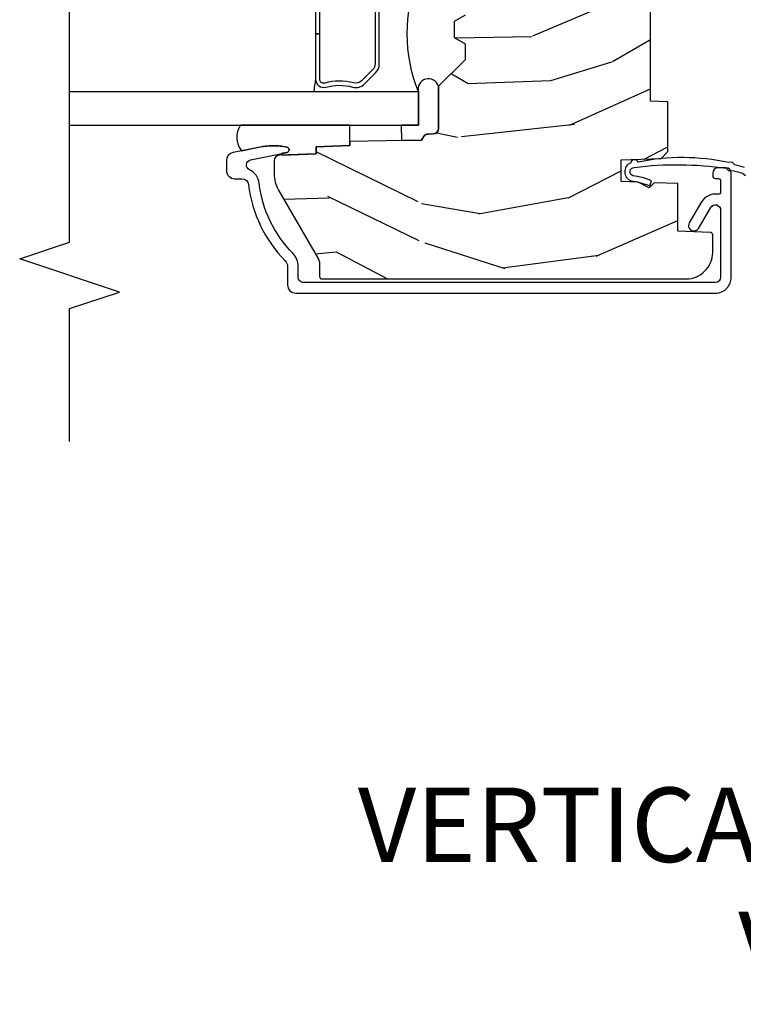
# Model space of a CAD drawing. Units: inches. Extents: x 0.6 to 58.2, y 1.3 to 26.3.
# Drawn here: x 32.3 to 35, y 1.3 to 5 of the extents above; entities that cross this region are included whole.
import ezdxf

# ---------------------------------------------------------------- set-up
doc = ezdxf.new("R2010")
doc.units = ezdxf.units.IN
doc.header["$MEASUREMENT"] = 0
for name, color, linetype in [('ZP-ANNO-MARK', 9, 'Continuous'), ('ZP-ANNO-TEXT', 255, 'Continuous'), ('ZP-SECT-ALUM', 63, 'Continuous'), ('ZP-SECT-GLAS', 153, 'Continuous'), ('ZP-SECT-SEAL', 8, 'Continuous'), ('ZP-SECT-WDHA', 11, 'Continuous'), ('ZP-SECT-WOOD', 104, 'Continuous'), ('ZP-SECT-WSTP', 40, 'Continuous')]:
    doc.layers.add(name, color=color, linetype=linetype)
doc.styles.get("Standard").update_dxf_attribs({"font": 'arial.ttf'})

# ---------------------------------------------------------------- blocks, each defined once
blk = doc.blocks.new('CS AS RES C AW ROG (11-16 IG) V J SC')
at = {"layer": 'ZP-SECT-WDHA'}
h = blk.add_hatch(dxfattribs=at)
h.set_pattern_fill('WOOD3', color=256, scale=2, angle=163, style=0, pattern_type=2)
h.set_pattern_definition([(158.2364, (4.229829508301804, -0.6757319148462173), (20.45396798290167, -8.344771374467806), [0.2408319999999999, -23.84235799999999]), (174.3099, (4.006163800965126, -0.586436610593502), (-8.235181511295936, 0.4263690944681484), [0.3059419999999999, -9.892097999999997]), (208, (3.701730071892855, -0.5561033845344668), (-0.5847435903937086, -1.91261010378108), [0.226274, -2.602152]), (209.8476, (3.50194183818313, -0.6623326727329087), (-35.54768828883149, -20.50272857977593), [0.4386340000000001, -43.42478999999999]), (175.9946, (3.121491465882941, -0.8806386832242623), (18.38297247813528, -1.437476743240211), [0.266834, -26.416494]), (163, (2.855309927049178, -0.8620003253541312), (-2.497352921371544, -1.327866102480597), [0.5, -1.5]), (153.5376999999999, (2.377157549067677, -0.7158144729927614), (8.978306718050995, -4.836323452587549), [0.24331, -11.922214]), (157.2893999999999, (4.071948787751523, -1.192136483066256), (16.6287403265194, -7.175302374271583), [0.200998, -19.898754]), (163, (3.88653527065337, -1.114536047002452), (-2.497352921371544, -1.327866102480597), [0.3, -1.7]), (191.3008, (3.599643843864457, -1.026824535585632), (-24.54716094300747, -5.043499394239721), [0.295296, -29.23434999999999]), (215.125, (3.310072568652886, -1.084690558192541), (10.57415813511433, 7.224071108844611), [0.45607, -22.347438]), (202.2893999999999, (2.937053423283062, -1.347096193016874), (-14.3993751268171, -6.054586024953077), [0.2842539999999999, -28.14108799999999]), (169.3402, (2.674039470121089, -1.454909274051217), (-15.88561928555968, 2.765334394382427), [0.362216, -17.748554]), (151.1113, (2.318074889785494, -1.387907650589554), (25.02229161617255, -13.92425483963839), [0.38833, -38.444646]), (156.2902000000001, (3.890678330823421, -1.785045431763343), (-16.62874768410002, 7.175289077572956), [0.3423439999999982, -33.89213999999978]), (166.3664999999999, (3.57722958198491, -1.647386861919088), (-31.18650071420278, 7.443263674111074), [0.3405879999999999, -33.71818599999999]), (196.6901, (3.246238530863026, -1.567106577432618), (4.409962367830814, 0.7431255040166734), [0.3605559999999999, -6.850547999999998]), (210.4896, (2.900872763129557, -1.670656017208408), (-25.55825994297176, -15.19129255384614), [0.325576, -32.232064]), (177.9314, (2.620316507684238, -1.83584738360053), (-22.79293410148564, 0.6943551067665475), [0.310484, -30.737866]), (163, (2.310035344517503, -1.824640252660756), (-2.497352921371544, -1.327866102480597), [0.24, -1.759999999999999]), (150.0053999999999, (2.080522203086376, -1.754471043527296), (-16.04400167334359, 9.087905524651102), [0.266834, -26.416494]), (163, (3.736326939210442, -0.1693178408906917), (-2.497352921371544, -1.327866102480597), [0, -2]), (26.15240000000001, (3.380850096123978, -0.3743451903572392), (-36.87554735843706, -18.00538888531859), [0.4386339999999985, -43.42478999999979]), (9.565100000000024, (3.189835720003488, -2.093622221005674), (2.497352076502218, 1.327869099233074), [0.178886, -4.293249999999998]), (351.1301, (3.366234217335405, -2.063897313284272), (12.0603996767767, -1.595852046107204), [0.2828419999999999, -13.859292]), (319.8014, (3.645694417193967, -2.107509200368113), (8.393559450670804, -6.748938448303023), [0.152316, -15.07923]), (189.5651, (3.380850096123978, -0.3743451903572392), (-2.497352076502219, -1.327869099233074), [0.2236059999999991, -4.248529999999972]), (169.7098, (3.160351974459103, -0.4115013250089917), (17.79822734718652, -3.350093459302553), [0.3423439999999999, -33.89214]), (152.8752999999999, (2.823513489242756, -0.3503471356417833), (-30.7601241373409, 15.67848221527703), [0.5688579999999999, -56.31699199999999]), (152.6952, (4.294151283340795, -0.465344868534352), (-10.89091849633435, 5.421060729349781), [0.2236059999999991, -22.13707199999989]), (178.5241, (4.095459105217841, -0.3627709032568305), (22.79293551970828, -0.6943538178398186), [0.37363, -36.989452]), (205.8789, (3.721952222598872, -0.3531475651529448), (31.88084594068392, 15.34964888471388), [0.3821, -37.827846]), (197.6951999999999, (3.378170247701321, -0.5199227243809688), (-23.21929303946757, -7.540852312839229), [0.316228, -31.306548]), (172.4623, (3.076904104300838, -0.6160409372264084), (-10.14779136076372, 1.011111546693648), [0.364966, -11.80056]), (156.4180999999999, (2.715092089870781, -0.5681654088839992), (31.344885410924, -13.76583238823936), [0.5234499999999997, -51.82155999999998]), (154.8699, (4.147965430979439, -0.9434972465158679), (10.89091361125098, -5.421068605812715), [0.2828419999999999, -13.859292]), (174.3099, (3.891894967498702, -0.8233809789549795), (-8.235181511295936, 0.4263690944681484), [0.3059419999999999, -9.892097999999997]), (205.5104, (3.587461238426415, -0.7930477528959444), (26.88614988798455, 12.69389479119331), [0.3255759999999984, -32.23206399999979]), (208, (3.293626321956283, -0.933265590074356), (-0.5847435903937086, -1.91261010378108), [0.367696, -2.460732]), (180.3539999999999, (2.968970442177978, -1.105888183396835), (27.20289793979688, 0.0487620292280626), [0.335262, -33.190848]), (159.6335000000001, (2.633715749797547, -1.107959713481861), (30.01700107381327, -11.26852463519537), [0.3405879999999984, -33.71818599999979]), (145.8972999999999, (2.314419566864559, -0.9894272387568676), (-17.37187083675603, 11.58525502309056), [0.2720299999999999, -26.930912]), (154.2538, (4.001779578618055, -1.421649624497391), (-12.80351945054413, 6.005821017315287), [0.2630579999999982, -26.04283399999989]), (177.9314, (3.764835210256594, -1.307380791030958), (-22.79293410148564, 0.6943551067665475), [0.310484, -30.737866]), (195.0053999999999, (3.454554047089859, -1.296173660091177), (11.31727641611973, 2.814114219735264), [0.3773599999999999, -18.490604]), (212.8991, (3.090062184237128, -1.393875665772512), (28.64036637139408, 18.43175097613516), [0.49679, -49.18217999999999]), (178.9454, (2.672943414534332, -1.663712527527188), (8.235181634652655, -0.4263644116476298), [0.291204, -14.269016]), (156.991, (2.381788346486858, -1.658352830681863), (-18.54135163249375, 7.760042155334037), [0.3820999999999998, -37.82784599999998]), (139.8013999999999, (2.03008740740981, -1.508999392648703), (-8.393559450670804, 6.748938448303024), [0.152316, -15.07923]), (153.5376999999999, (3.82635655578443, -1.995432478075208), (8.978306718050995, -4.836323452587549), [0.24331, -11.922214]), (173.008, (3.608538282542214, -1.887011078703231), (-22.20819262847394, 2.606951578708766), [0.345254, -34.18010000000001]), (200.4054, (3.265852363231404, -1.844982984455285), (-30.71134915766887, -11.52445423798903), [0.4280179999999983, -42.37384999999977]), (192.0546, (3.44943551242153, -0.0816063294738712), (-15.72724097270063, -3.557234008732985), [0.205912, -20.385348]), (173.7842999999999, (3.248063485875917, -0.1246098982200792), (32.35598179133584, -3.618064673815965), [0.4275519999999985, -42.32756599999979]), (155.875, (2.823025751993625, -0.0783181627135718), (12.80352490518391, -6.005810314090467), [0.4837359999999984, -15.64077999999995])])
edge = h.paths.add_edge_path()
edge.add_arc((4.38905619895226, -1.124999999998935), 0.1250000000010647, 270.0000000005341, 334.8498358746474)
edge.add_arc((5.181103620340651, -1.496868097944894), 0.7499999999977609, 107.4283039733489, 154.8498358749636, ccw=False)
edge.add_arc((4.937776250990185, -0.7217046584437276), 0.0624571182462919, 287.4154132025502, 360.6464405105027)
edge.add_line((5.000229394034462, -0.7210000000000178), (5.000250000001372, -0.0309999999999988))
edge.add_line((5.000250000001372, -0.0309999999999988), (4.96925000000138, 7.1e-15))
edge.add_line((4.96925000000138, 7.1e-15), (4.438250000001374, -7.1e-15))
edge.add_line((4.438250000001374, -7.1e-15), (4.434921417707613, -0.0809999990008379))
edge.add_line((4.434921417707613, -0.0809999990008379), (4.244000000000909, -0.0810000000000031))
edge.add_line((4.244000000000909, -0.0810000000000031), (4.234999999999089, -0.0969999999999942))
edge.add_line((4.234999999999089, -0.0969999999999942), (4.172000000000792, -0.0969999999999942))
edge.add_line((4.172000000000792, -0.0969999999999942), (4.162999999998959, -0.0810000000000031))
edge.add_line((4.162999999998959, -0.0810000000000031), (4.04035021432206, -0.0809999990008379))
edge.add_line((4.04035021432206, -0.0809999990008379), (3.962096613590205, -0.295999999999978))
edge.add_line((3.962096613590205, -0.295999999999978), (3.914403386412544, -0.295999999999978))
edge.add_line((3.914403386412544, -0.295999999999978), (3.836149785680703, -0.0809999990008379))
edge.add_line((3.836149785680703, -0.0809999990008379), (2.947282930714521, -0.0809999990008379))
edge.add_line((2.947282930714521, -0.0809999990008379), (2.871763963070719, -0.1709999999999781))
edge.add_line((2.871763963070719, -0.1709999999999781), (2.439507823335901, -0.1709999999999781))
edge.add_line((2.439507823335901, -0.1709999999999781), (2.332250000001607, -0.0810000000000031))
edge.add_line((2.332250000001607, -0.0810000000000031), (2.005069066192248, -0.0810000000000031))
edge.add_line((2.005069066192248, -0.0810000000000031), (2.000250000001273, -0.2189999999999799))
edge.add_line((2.000250000001273, -0.2189999999999799), (1.906250000002131, -0.2189999999999799))
edge.add_line((1.906250000002131, -0.2189999999999799), (1.901430933811155, -0.0810000000000031))
edge.add_line((1.901430933811155, -0.0810000000000031), (1.361160109751239, -0.0810000000000031))
edge.add_line((1.361160109751239, -0.0810000000000031), (1.29699634095445, -0.1429622312750354))
edge.add_line((1.29699634095445, -0.1429622312750354), (1.292560084317614, -0.2700000000009624))
edge.add_line((1.292560084317614, -0.2700000000009624), (1.242560084316522, -0.3216024576007754))
edge.add_line((1.242560084316522, -0.3216024576007754), (1.206605420733311, -0.3216024576007612))
edge.add_line((1.206605420733311, -0.3216024576007612), (1.1911909976466, -0.269999999999996))
edge.add_line((1.1911909976466, -0.269999999999996), (1.134131723421731, -0.2700000000000102))
edge.add_line((1.134131723421731, -0.2700000000000102), (1.061622111372656, -0.3086869719710847))
edge.add_line((1.061622111372656, -0.3086869719710847), (0.9532293940344658, -0.4220000000000255))
edge.add_line((0.9532293940344658, -0.4220000000000255), (0.9532293940344676, -0.5235500000000357))
edge.add_line((0.9532293940344676, -0.5235500000000357), (1.048250000002157, -0.6897999999999769))
edge.add_line((1.048250000002157, -0.6897999999999769), (1.128250000002156, -0.7502214903220619))
edge.add_line((1.128250000002156, -0.7502214903220619), (1.196532032304903, -0.7537999999999982))
edge.add_line((1.196532032304903, -0.7537999999999982), (1.207250000002149, -0.6937999999999676))
edge.add_line((1.207250000002149, -0.6937999999999676), (1.67175000000215, -0.6937999999999676))
edge.add_line((1.67175000000215, -0.6937999999999676), (1.675586249445673, -0.7669999999999533))
edge.add_arc((1.690678198063189, -0.7589080513824428), 0.0171244429253089, 208.1991648361514, 241.8008351638481)
edge.add_line((1.682586249445678, -0.7739999999999583), (2.123250000002146, -0.7739999999999583))
edge.add_line((2.123250000002146, -0.7739999999999583), (2.131910350836109, -1.021999999999948))
edge.add_line((2.131910350836109, -1.021999999999948), (2.138910350836114, -1.028999999999953))
edge.add_line((2.138910350836114, -1.028999999999953), (2.527676065901461, -1.028999999999953))
edge.add_line((2.527676065901461, -1.028999999999953), (2.55625000000221, -1.093000000000031))
edge.add_line((2.55625000000221, -1.093000000000031), (2.8057674391915, -1.093000000000003))
edge.add_line((2.8057674391915, -1.093000000000003), (2.811250000000969, -1.25))
edge.add_line((2.811250000000969, -1.25), (3.123684362372246, -1.25))
edge.add_line((3.123684362372246, -1.25), (3.129166923181715, -1.093000000000003))
edge.add_line((3.129166923181715, -1.093000000000003), (3.53148541359255, -1.093000000000003))
edge.add_line((3.53148541359255, -1.093000000000003), (3.533650501300458, -1.030999999999991))
edge.add_line((3.533650501300458, -1.030999999999991), (3.670684895338441, -1.030999999999991))
edge.add_line((3.670684895338441, -1.030999999999991), (3.677250000002787, -0.8430000000000035))
edge.add_line((3.677250000002787, -0.8430000000000035), (3.882229394034469, -0.8430000000000177))
edge.add_line((3.882229394034469, -0.8430000000000177), (3.882229394034469, -0.8330000000000197))
edge.add_line((3.882229394034469, -0.8330000000000197), (3.992229394034454, -0.8330000000000197))
edge.add_line((3.992229394034454, -0.8330000000000197), (3.992229394034454, -0.8430000000000248))
edge.add_line((3.992229394034454, -0.8430000000000248), (4.067250000002189, -0.8430000000000035))
edge.add_line((4.067250000002189, -0.8430000000000035), (4.073815104666522, -1.030999999999991))
edge.add_line((4.073815104666522, -1.030999999999991), (4.178805517824315, -1.030999999999991))
edge.add_line((4.178805517824315, -1.030999999999991), (4.18548541359118, -1.22228718707889))
edge.add_line((4.18548541359118, -1.22228718707889), (4.233485413591864, -1.25))
edge.add_line((4.233485413591864, -1.25), (4.389056198953426, -1.25))
h = blk.add_hatch(dxfattribs=at)
h.set_pattern_fill('WOOD3', color=256, scale=2, angle=73, pattern_type=2)
h.set_pattern_definition([(68.23640000000003, (0.5829015660239955, -5.691433307266123), (-8.34477137446781, -20.45396798290167), [0.240832, -23.842358]), (84.30990000000001, (0.6721968702767143, -5.467767599929452), (0.42636909446815, 8.235181511295936), [0.305942, -9.892097999999997]), (118, (0.7025300963357531, -5.163333870857176), (-1.912610103781079, 0.5847435903937088), [0.226274, -2.602152]), (119.8476, (0.5963008081373041, -4.963545637147454), (-20.50272857977592, 35.5476882888315), [0.4386339999999997, -43.42478999999994]), (85.9946, (0.3779947976459539, -4.583095264847266), (-1.437476743240215, -18.38297247813528), [0.2668339999999996, -26.41649399999997]), (73, (0.3966331555160849, -4.316913726013513), (-1.327866102480597, 2.497352921371544), [0.5, -1.5]), (63.53769999999998, (0.5428190078774513, -3.838761348031994), (-4.836323452587551, -8.978306718050995), [0.24331, -11.922214]), (67.28939999999999, (0.0664969978039558, -5.533552586715845), (-7.175302374271586, -16.6287403265194), [0.200998, -19.898754]), (73, (0.1440974338677634, -5.348139069617694), (-1.327866102480597, 2.497352921371544), [0.3, -1.7]), (101.3008, (0.231808945284584, -5.061247642828782), (-5.043499394239715, 24.54716094300748), [0.295296, -29.23435]), (125.125, (0.1739429226776714, -4.77167636761721), (7.224071108844608, -10.57415813511433), [0.45607, -22.347438]), (112.2894, (-0.0884627121466544, -4.398657222247376), (-6.054586024953073, 14.3993751268171), [0.2842539999999996, -28.14108799999998]), (79.34020000000001, (-0.1962757931809982, -4.135643269085417), (2.76533439438243, 15.88561928555967), [0.362216, -17.748554]), (61.11129999999999, (-0.1292741697193342, -3.779678688749813), (-13.92425483963839, -25.02229161617254), [0.38833, -38.444646]), (66.29019999999998, (-0.5264119508931274, -5.352282129787749), (7.175289077572959, 16.62874768410002), [0.342344, -33.89214000000001]), (76.3665, (-0.3887533810488719, -5.038833380949228), (7.44326367411108, 31.18650071420278), [0.340588, -33.718186]), (106.6901, (-0.3084730965624018, -4.707842329827339), (0.7431255040166725, -4.409962367830814), [0.360556, -6.850547999999999]), (120.4895999999999, (-0.4120225363381885, -4.362476562093881), (-15.19129255384613, 25.55825994297176), [0.325576, -32.232064]), (87.9314, (-0.5772139027303141, -4.081920306648559), (0.6943551067665528, 22.79293410148564), [0.310484, -30.737866]), (73, (-0.5660067717905372, -3.771639143481827), (-1.327866102480597, 2.497352921371544), [0.24, -1.759999999999999]), (60.00539999999999, (-0.4958375626570799, -3.5421260020507), (9.087905524651106, 16.04400167334359), [0.266834, -26.416494]), (73, (1.089315639979524, -5.197930738174772), (-1.327866102480597, 2.497352921371544), [0, -2]), (296.1524, (0.8842882905129805, -4.842453895088304), (-18.00538888531858, 36.87554735843706), [0.4386340000000001, -43.42478999999999]), (279.5651, (-0.8349887401354543, -4.651439518967819), (1.327869099233074, -2.497352076502218), [0.1788859999999998, -4.293249999999992]), (261.1301, (-0.8052638324140488, -4.827838016299725), (-1.595852046107206, -12.06039967677669), [0.282842, -13.859292]), (229.8014, (-0.8488757194978973, -5.107298216158284), (-6.748938448303023, -8.393559450670804), [0.152316, -15.07923]), (99.56509999999996, (0.8842882905129805, -4.842453895088304), (-1.327869099233074, 2.497352076502219), [0.2236059999999999, -4.248529999999998]), (79.7098, (0.8471321558612245, -4.621955773423422), (-3.350093459302556, -17.79822734718652), [0.342344, -33.89214000000001]), (62.87529999999996, (0.9082863452284328, -4.285117288207082), (15.67848221527704, 30.76012413734089), [0.568858, -56.316992]), (62.69520000000002, (0.7932886123358643, -5.755755082305128), (5.421060729349783, 10.89091849633434), [0.223606, -22.137072]), (88.5241, (0.8958625776133857, -5.557062904182167), (-0.6943538178398221, -22.79293551970828), [0.37363, -36.989452]), (115.8789, (0.9054859157172678, -5.183556021563202), (15.34964888471387, -31.88084594068392), [0.3821, -37.827846]), (107.6952, (0.7387107564892476, -4.839774046665638), (-7.540852312839224, 23.21929303946757), [0.316228, -31.306548]), (82.4623, (0.6425925436438114, -4.538507903265159), (1.01111154669365, 10.14779136076372), [0.364966, -11.80056]), (66.41809999999998, (0.6904680719862136, -4.176695888835102), (-13.76583238823937, -31.34488541092399), [0.52345, -51.82155999999999]), (64.86989999999992, (0.3151362343543447, -5.609569229943758), (-5.421068605812717, -10.89091361125097), [0.282842, -13.859292]), (84.30990000000001, (0.4352525019152332, -5.353498766463019), (0.42636909446815, 8.235181511295936), [0.305942, -9.892097999999997]), (115.5104, (0.4655857279742719, -5.049065037390743), (12.6938947911933, -26.88614988798455), [0.325576, -32.232064]), (118, (0.3253678907958601, -4.755230120920614), (-1.912610103781079, 0.5847435903937088), [0.367696, -2.460732]), (90.3539999999999, (0.1527452974733841, -4.430574241142309), (0.0487620292280573, -27.20289793979688), [0.335262, -33.190848]), (69.63350000000003, (0.1506737673883549, -4.095319548761867), (-11.26852463519538, -30.01700107381326), [0.340588, -33.718186]), (55.89729999999996, (0.2692062421133485, -3.776023365828889), (11.58525502309056, 17.37187083675603), [0.27203, -26.930912]), (64.2538, (-0.1630161436271713, -5.463383377582388), (6.005821017315287, 12.80351945054413), [0.263058, -26.042834]), (87.9314, (-0.0487473101607385, -5.226439009220911), (0.6943551067665528, 22.79293410148564), [0.310484, -30.737866]), (105.0054, (-0.0375401792209615, -4.916157846054179), (2.814114219735262, -11.31727641611973), [0.37736, -18.490604]), (122.8991, (-0.1352421849022924, -4.551665983201463), (18.43175097613515, -28.64036637139408), [0.49679, -49.18217999999999]), (88.94539999999999, (-0.4050790466569687, -4.134547213498649), (-0.4263644116476313, -8.235181634652655), [0.291204, -14.269016]), (66.99100000000001, (-0.3997193498116473, -3.843392145451183), (7.760042155334039, 18.54135163249375), [0.3821, -37.827846]), (49.80139999999996, (-0.2503659117784842, -3.491691206374138), (6.748938448303025, 8.393559450670802), [0.152316, -15.07923]), (63.53769999999998, (-0.7367989972049926, -5.287960354748747), (-4.836323452587551, -8.978306718050995), [0.24331, -11.922214]), (83.008, (-0.6283775978330155, -5.070142081506528), (2.60695157870877, 22.20819262847393), [0.345254, -34.18010000000001]), (110.4054, (-0.5863495035850655, -4.727456162195732), (-11.52445423798903, 30.71134915766887), [0.428018, -42.37384999999999]), (102.0546, (1.177027151396345, -4.911039311385863), (-3.557234008732981, 15.72724097270063), [0.205912, -20.385348]), (83.78429999999999, (1.134023582650133, -4.709667284840243), (-3.618064673815971, -32.35598179133584), [0.4275519999999996, -42.32756599999993]), (65.87499999999999, (1.18031531815664, -4.284629550957948), (-6.00581031409047, -12.80352490518391), [0.483736, -15.64078])])
edge = h.paths.add_edge_path()
edge.add_line((2.394000000000005, -2.625000000000149), (2.31499999999999, -2.625000000000149))
edge.add_arc((1.979560218673403, -2.343355041319632), 0.4379996913772642, 274.5074822616441, 319.98220686172976, ccw=False)
edge.add_arc((2.015161139434013, -2.794953640552169), 0.014999999999886, 94.50748226164328, 168.000000001791)
edge.add_line((2.00048892542302, -2.791834965190385), (1.985999999999968, -2.860000000000148))
edge.add_line((1.985999999999968, -2.860000000000148), (1.839916747977291, -2.860000000000148))
edge.add_line((1.839916747977291, -2.860000000000148), (1.837734864861261, -2.73499999999999))
edge.add_line((1.837734864861261, -2.73499999999999), (1.848251594580734, -2.132496957890548))
edge.add_arc((1.828254640677606, -2.132147909761801), 0.0200000000000002, 358.9999999999958, 448.9999999999958)
edge.add_line((1.828603688806353, -2.112150955858673), (1.721756493037489, -2.110285931119129))
edge.add_line((1.721756493037489, -2.110285931119129), (1.623970562151086, -2.012499999999764))
edge.add_line((1.623970562151086, -2.012499999999764), (1.563970562151109, -2.012499999999764))
edge.add_line((1.563970562151109, -2.012499999999764), (1.540299201114336, -2.053499999999761))
edge.add_line((1.540299201114336, -2.053499999999761), (1.48029920111433, -2.053499999999765))
edge.add_line((1.48029920111433, -2.053499999999765), (1.456627840077558, -2.012499999999764))
edge.add_line((1.456627840077558, -2.012499999999764), (1.396627840077581, -2.012499999999764))
edge.add_line((1.396627840077581, -2.012499999999764), (1.296627836089925, -2.11250000398742))
edge.add_line((1.296627836089925, -2.11250000398742), (1.13733689460215, -2.112500003987424))
edge.add_arc((1.137336894602148, -2.132500003987426), 0.0200000000000023, 89.99999999999555, 178.9999999999882)
edge.add_line((1.117339940699018, -2.132150955858676), (1.11700077963146, -2.151581480405683))
edge.add_arc((1.097003825728332, -2.151232432276941), 0.0200000000000001, 300.00000000000506, 359.000000000011, ccw=False)
edge.add_line((1.107003825728334, -2.168552940352629), (1.094082335300001, -2.176013166329756))
edge.add_line((1.094082335300001, -2.176013166329756), (1.089369697588523, -2.446000000000154))
edge.add_line((1.089369697588523, -2.446000000000154), (1.073369697588518, -2.446000000000154))
edge.add_line((1.073369697588518, -2.446000000000154), (1.068970756399288, -2.571969194071467))
edge.add_line((1.068970756399288, -2.571969194071467), (1.042608426369113, -2.571969194071467))
edge.add_line((1.042608426369113, -2.571969194071467), (1.037118476505774, -2.711027818668362))
edge.add_arc((1.017134044533056, -2.710238845457274), 0.0200000000000009, 269.9999999999968, 357.739171601705, ccw=False)
edge.add_line((1.017134044533055, -2.730238845457275), (0.9681609280672205, -2.730238845457272))
edge.add_arc((0.9681609280672262, -2.605238845457268), 0.125000000000004, 239.9999999999999, 269.9999999999974, ccw=False)
edge.add_line((0.905660928067224, -2.713492020930326), (0.6468716924216836, -2.564079986067))
edge.add_arc((0.6313716924216838, -2.590926773584315), 0.0309999999999979, 59.99999999999829, 90.00000000028173)
edge.add_line((0.6313716924215313, -2.559926773584317), (0.5819999999995531, -2.559926773584564))
edge.add_arc((0.581999999999505, -2.549926773584564), 0.0099999999999993, 179.9999999999669, 270.0000000002761, ccw=False)
edge.add_line((0.5719999999995053, -2.549926773584559), (0.5719999999998997, -1.179832521472443))
edge.add_arc((0.6657499999999943, -1.179832521472476), 0.0937500000000946, 132.8030407179089, 179.9999999999794, ccw=False)
edge.add_arc((0.6708325214724739, -1.174750000000003), 0.0937499999999156, 89.9999999999983, 137.1969592791678, ccw=False)
edge.add_line((0.6708325214724767, -1.081000000000088), (0.7374418291857943, -1.081000000000004))
edge.add_arc((0.7374418291858067, -1.091000000000005), 0.0100000000000002, 1.9999999999923261, 90.00000000007122, ccw=False)
edge.add_line((0.7474357374559979, -1.090651005032981), (0.7516733377372944, -1.211999999999999))
edge.add_line((0.7516733377372944, -1.211999999999999), (0.9305619184298237, -1.211999999999999))
edge.add_line((0.9305619184298237, -1.211999999999999), (0.9336913852897197, -1.301616206554559))
edge.add_line((0.9336913852897197, -1.301616206554559), (0.9150000422557127, -1.320307549543926))
edge.add_line((0.9150000422557127, -1.320307549543926), (0.9357674110146376, -1.361065805641397))
edge.add_line((0.9357674110146376, -1.361065805641397), (0.9380000422557159, -1.42499999999994))
edge.add_line((0.9380000422557159, -1.42499999999994), (1.019999999999999, -1.42499999999994))
edge.add_line((1.019999999999999, -1.42499999999994), (1.025238647130542, -1.274984770676134))
edge.add_line((1.025238647130542, -1.274984770676134), (1.051111134529318, -1.25))
edge.add_line((1.051111134529318, -1.25), (1.238731214132116, -1.25))
edge.add_line((1.238731214132116, -1.25), (1.241000000000546, -1.31496952677298))
edge.add_line((1.241000000000546, -1.31496952677298), (1.757000000000537, -1.31496952677298))
edge.add_line((1.757000000000537, -1.31496952677298), (1.759268785868972, -1.25))
edge.add_line((1.759268785868972, -1.25), (2.394000000000005, -1.25))
edge.add_line((2.394000000000005, -1.25), (2.394000000000005, -2.625000000000149))
at = {"layer": 'ZP-SECT-ALUM'}
blk.add_lwpolyline([(0.6685909705330494, -2.660293485613034, 0.165627297954375), (0.9317990290614551, -2.786966326562898, -0.2563212524635104), (0.9826180368114625, -2.823408713789413, 0.7192332048841057), (1.020252969036657, -2.818752849174921), (1.048065919435966, -2.682021133648074, -0.8280232348768887), (1.067713320049868, -2.682277957418431), (1.069278702844417, -2.691155684402289, -0.0940779973919178), (1.068059841807926, -2.78440036749149), (1.047575045513159, -2.885106020771324, -0.3565864654661733), (1.01719714392556, -2.909926773585968), (0.9800001072216273, -2.909926773585965, -0.4142135623730533), (0.949000107221625, -2.878926773585959), (0.9490001072216676, -2.85149675983402, 0.3794093514737466), (0.9269996925443669, -2.826677362422035, -0.1656272979548743), (0.6405503043426889, -2.688819281654942, 0.1966844660413117), (0.6188187880470258, -2.67992677358617), (0.5500000536120061, -2.679926773586188, -0.4142135623731537), (0.5190000000024247, -2.648926719976614), (0.5190000000024318, -1.07100000000155, -0.4142135623730973), (0.5790000000024341, -1.011000000001551), (0.9700000000024287, -1.011000000001561, -0.4142135623730933), (0.9900000000024283, -1.031000000001561), (0.9900000000024283, -1.060999999859066, -0.4142135623730951), (0.970000000049932, -1.080999999811561), (0.9600000000974338, -1.080999999811557, -0.4142135623729651), (0.9500000000974358, -1.070999999811558), (0.9500000000974358, -1.060999999859066, 0.4142135623728384), (0.9400000002399762, -1.051000000001596), (0.9004010313348763, -1.051000000001552, 0.4568502517471219), (0.8905035981487825, -1.062428571430122, -0.3041143980152859), (0.8616183195868208, -1.122670024635787), (0.7827506271980872, -1.169223341546295, -1), (0.7624177468283014, -1.134776658456803), (0.8412854392170208, -1.088223341546295, 0.7635064937496834), (0.8311189990321244, -1.05100000000155), (0.5790000000024412, -1.051000000001554, 0.4142135623730888), (0.5590000000024417, -1.071000000001553), (0.5590000000024132, -2.619926773584381, 0.4142135623741301), (0.5790000000024945, -2.639926773584391), (0.618818788048699, -2.639926773584169, -0.1966844660439418)], format="xyb", close=True, dxfattribs=at)
for points in [[(1.664734864930395, -2.574917705877464), (1.493984864930339, -2.574917705877492), (1.493984864930339, -2.558917705877473), (1.664734864930395, -2.558917705877444, 0.4950936890994218)], [(1.607497343040805, -2.350917705877474), (1.380472386819931, -2.350917705877531, 0.1989123673787996), (1.358640464950909, -2.359960784008375), (1.317277943061256, -2.401323305898028, 0.2671963934517173), (1.309264567900711, -2.431062431458041, -0.1325309936258374), (1.30877057921613, -2.539944742402337, 0.495093689098139), (1.323234864930398, -2.558917705877501), (1.493984864930339, -2.558917705877473), (1.493984864930339, -2.574917705877492), (1.323234864930341, -2.574917705877521, -0.4950936890979058), (1.293342007787558, -2.535706914695378, 0.1325309936258912), (1.293798179156524, -2.435160091670251, -0.2671963934517766), (1.305964234562296, -2.390009597399011), (1.347326756451892, -2.348647075509415, -0.1989123673794679), (1.380472386819988, -2.334917705877568), (1.607497343040748, -2.334917705877455, -0.1989123673798845)]]:
    blk.add_lwpolyline(points, format="xyb", dxfattribs=at)
at = {"layer": 'ZP-SECT-GLAS'}
blk.add_lwpolyline([(1.150234864930794, -3.5), (1.150234864930794, -2.187500003987491), (1.275234864930794, -2.187500003987491), (1.275234864930851, -3.5)], dxfattribs=at)
at = {"layer": 'ZP-SECT-SEAL'}
for points in [[(1.150234864930808, -2.25212500299067), (1.092771306205623, -2.251121972842119), (1.094082335300001, -2.176013166329756), (1.107003825728334, -2.168552940352629, 0.2632798109995701), (1.11700077963146, -2.151581480405683), (1.117339940699018, -2.132150955858676, -0.4119966419620737), (1.137536894671725, -2.112500003987474), (1.296827836159494, -2.112500003987474, -0.996830008697241), (1.275234864930794, -2.187500003987491), (1.150234864930794, -2.187500003987491)], [(1.15023486493083, -2.85667612060946, -0.3290561471676169), (1.053956263158418, -2.853735208842554), (1.068337970497928, -2.783033054360593, 0.1001153368791162), (1.067713320052483, -2.682277957417888, 0.828023234831685), (1.048065919433547, -2.682021133646571), (1.04455734085527, -2.699269716093951, -1.083221448525134), (1.037615196834501, -2.698446056094326), (1.042608426369092, -2.571969194071467), (1.068970756399288, -2.571969194071467), (1.073369697588525, -2.446000000000154), (1.15023486493083, -2.446000000000179)]]:
    blk.add_lwpolyline(points, format="xyb", close=True, dxfattribs=at)
for centre, radius, start, end in [((1.493984864930837, -1.641482849179382), 0.588205997797344, 248.1675568446747, 291.8324431553222), ((1.552256463412291, -4.202487913187734), 1.643570207310217, 98.00122420101422, 99.70344729953725)]:
    blk.add_arc(centre, radius, start, end, dxfattribs=at)
at = {"layer": 'ZP-SECT-WOOD', "linetype": 'Continuous'}
blk.add_lwpolyline([(1.563970562151109, -2.012499999999764), (1.540299201114336, -2.053499999999761), (1.48029920111433, -2.053499999999765), (1.456627840077558, -2.012499999999764), (1.396627840077581, -2.012499999999764), (1.296627836089925, -2.11250000398742), (1.13733689460215, -2.112500003987424, 0.4091108014276763), (1.117339940699018, -2.132150955858676), (1.11700077963146, -2.151581480405683, -0.2632780284372941), (1.107003825728334, -2.168552940352629), (1.094082335300001, -2.176013166329756), (1.089369697588523, -2.446000000000154), (1.073369697588518, -2.446000000000154), (1.068970756399288, -2.571969194071467), (1.042608426369113, -2.571969194071467), (1.037118476505774, -2.711027818668362, -0.4027029783765576), (1.017134044533055, -2.730238845457275), (0.9681609280672205, -2.730238845457272, -0.1316524975873847), (0.905660928067224, -2.713492020930326), (0.6468716924216836, -2.564079986067, 0.1316524975886548), (0.6313716924215313, -2.559926773584317), (0.5819999999995531, -2.559926773584564, -0.414213562374669), (0.5719999999995053, -2.549926773584559), (0.5719999999998997, -1.179832521472443, -0.2088970376981512), (0.6020487272426643, -1.111048727239285, -0.2088970376849412), (0.6708325214724767, -1.081000000000088), (0.7374418291857943, -1.081000000000004, -0.4040262258355556), (0.7474357374559979, -1.090651005032981), (0.7516733377372944, -1.211999999999999), (0.9305619184298237, -1.211999999999999), (0.9336913852897197, -1.301616206554559), (0.9150000422557127, -1.320307549543926), (0.9357674110146376, -1.361065805641397), (0.9380000422557159, -1.42499999999994), (1.019999999999999, -1.42499999999994), (1.025238647130542, -1.274984770676134), (1.051111134529318, -1.25), (1.238731214132116, -1.25), (1.241000000000546, -1.31496952677298), (1.757000000000537, -1.31496952677298)], format="xyb", dxfattribs=at)
at = {"layer": 'ZP-SECT-WSTP'}
blk.add_lwpolyline([(0.9910655177692078, -0.9614289170836798, -0.0433249099610289), (1.000889349210503, -0.9978041773239372), (1.010875167501566, -1.00756305555919), (1.009843929382888, -1.021146526807553, -0.1046063421686648), (1.011600179853488, -1.361084183196791, -0.724084363940859), (1.008921105291229, -1.389459673413362, -0.6938171060596136), (0.9415090533644629, -1.387398893237769, 0.0559043458653165), (0.9227121631467554, -1.317374167085723), (0.941651677862886, -1.310948065443451, -0.0602746327470634), (0.9604485680806008, -1.380972791595482, 0.8484978335337087), (0.9916001798534921, -1.375831910281657, 0.0680573790003469), (0.9883770749177216, -1.029661421991859), (0.9784808838482703, -1.019990134088873), (0.9795545127794156, -1.005848290945499, 0.0397420282345119), (0.9698219559121454, -0.9684003830015726), (0.9605338400522001, -0.9581498685385945)], format="xyb", dxfattribs=at)

msp = doc.modelspace()

# ---------------------------------------------------------------- linework, layer by layer
at = {"layer": 'ZP-ANNO-MARK', "ltscale": 0.25}
msp.add_lwpolyline([(32.50003419111289, 3.460499999999967), (32.5, 3.960499999999967), (32.6875, 4.022999999999967), (32.3125, 4.147999999999967), (32.50003419111289, 4.210499999999967), (32.5, 5.835500000000138), (32.3125, 5.898000000000138), (32.6875, 6.023000000000138), (32.5, 6.085500000000138), (32.5, 7.25)], dxfattribs=at)

# ---------------------------------------------------------------- block references
at = {"ltscale": 0.25, "yscale": -1, "rotation": 90}
msp.add_blockref('CS AS RES C AW ROG (11-16 IG) V J SC', (36, 3.5), dxfattribs=at)

# ---------------------------------------------------------------- texts
at = {"layer": 'ZP-ANNO-TEXT', "ltscale": 0.25, "insert": (36.125, 1.75), "char_height": 0.28, "width": 6.959068948197112, "attachment_point": 5}
msp.add_mtext('VERTICAL JOINING MULLION\\PVENT / VENT', dxfattribs=at)

doc.saveas('drawing.dxf')
